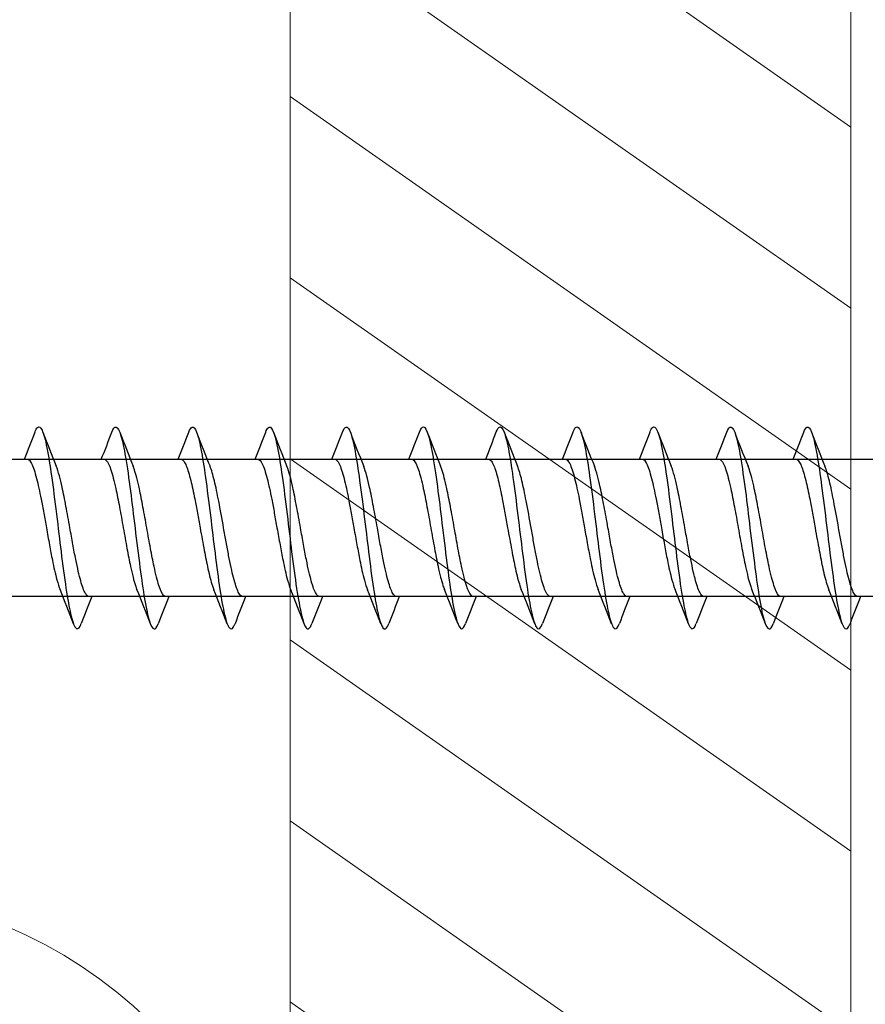
# Model space of a CAD drawing. Units: millimetres. Extents: x -464339 to -431003, y 23774 to 55200.
# Drawn here: x -454056 to -454038, y 41046 to 41067 of the extents above; entities that cross this region are included whole.
import ezdxf

# ---------------------------------------------------------------- set-up
doc = ezdxf.new("R2010")
doc.units = ezdxf.units.MM
doc.header["$LTSCALE"] = 0.5
for name, color, linetype, lineweight in [('A29-- S-', 113, 'Continuous', 9), ('A39--O', 117, 'Continuous', 18), ('A99-I--', 41, 'Continuous', 18), ('K29- T--', 44, 'Continuous', 13), ('K29-R--', 144, 'Continuous', 25)]:
    doc.layers.add(name, color=color, linetype=linetype, lineweight=lineweight)

# ---------------------------------------------------------------- blocks, each defined once
blk = doc.blocks.new('AAA')
at = {"layer": 'A99-I--'}
blk.add_line((192.556, -14.591), (-507.446, -14.591), dxfattribs=at)
at = {"layer": 'A99-I--', "transparency": 33554687}
blk.add_arc((-439.987, -24.509), 9.918, 3.3951, 176.591, dxfattribs=at)
at = {"layer": 'K29-R--'}
for p, q in [((-459.131, -65.377), (-459.13, 11.712)), ((-456.19, 11.712), (-456.191, -65.377))]:
    blk.add_line(p, q, dxfattribs=at)
for points, knots in [([(-456.187, -2.441), (-456.187, -2.474), (-456.221, -2.506), (-456.356, -2.573), (-456.461, -2.607), (-456.728, -2.675), (-456.89, -2.71), (-457.162, -2.763), (-457.259, -2.781), (-457.456, -2.817), (-457.557, -2.835), (-457.657, -2.852)], [0.3452493, 0.3452493, 0.3452493, 0.3452493, 0.4266154, 0.4266154, 0.5127905, 0.5127905, 0.6002971, 0.6002971, 0.6456157, 0.6456157, 0.690634, 0.690634, 0.690634, 0.690634]), ([(-459.709, -3.599), (-459.769, -3.576), (-459.805, -3.553), (-459.831, -3.497), (-459.793, -3.465), (-459.618, -3.397), (-459.473, -3.362), (-459.103, -3.294), (-458.886, -3.261), (-458.39, -3.194), (-458.105, -3.159), (-457.546, -3.091), (-457.275, -3.058), (-456.741, -2.99), (-456.48, -2.955), (-456.053, -2.887), (-455.882, -2.855), (-455.618, -2.787), (-455.531, -2.752), (-455.478, -2.682), (-455.514, -2.649), (-455.592, -2.616), (-455.6, -2.612), (-455.608, -2.609)], [1.1690803, 1.1690803, 1.1690803, 1.1690803, 1.1812341, 1.1812341, 1.1985133, 1.1985133, 1.2172307, 1.2172307, 1.2345771, 1.2345771, 1.253362, 1.253362, 1.2707903, 1.2707903, 1.2896589, 1.2896589, 1.3071818, 1.3071818, 1.3261483, 1.3261483, 1.3448622, 1.3448622, 1.3468427, 1.3468427, 1.3468427, 1.3468427]), ([(-457.657, -2.852), (-457.855, -2.888), (-458.05, -2.923), (-458.391, -2.989), (-458.537, -3.019), (-458.793, -3.081), (-458.899, -3.113), (-458.977, -3.145)], [0.0000019, 0.0000019, 0.0000019, 0.0000019, 0.0884048, 0.0884048, 0.1658132, 0.1658132, 0.2451037, 0.2451037, 0.2451037, 0.2451037]), ([(-457.657, -3.356), (-457.494, -3.327), (-457.332, -3.297), (-457.036, -3.242), (-456.904, -3.216), (-456.639, -3.158), (-456.515, -3.125), (-456.388, -3.083), (-456.36, -3.073), (-456.336, -3.063)], [0.0000052, 0.0000052, 0.0000052, 0.0000052, 0.0731598, 0.0731598, 0.1398322, 0.1398322, 0.220472, 0.220472, 0.2455699, 0.2455699, 0.2455699, 0.2455699]), ([(-459.127, -3.767), (-459.127, -3.767), (-459.127, -3.767), (-459.127, -3.745), (-459.112, -3.723), (-459.058, -3.684), (-459.027, -3.668), (-458.911, -3.62), (-458.805, -3.589), (-458.559, -3.527), (-458.425, -3.498), (-458.182, -3.451), (-458.081, -3.432), (-457.872, -3.394), (-457.765, -3.375), (-457.657, -3.356)], [0.3450689, 0.3450689, 0.3450689, 0.3450689, 0.3453409, 0.3453409, 0.4002517, 0.4002517, 0.4414702, 0.4414702, 0.5220781, 0.5220781, 0.5941824, 0.5941824, 0.6420779, 0.6420779, 0.6900664, 0.6900664, 0.6900664, 0.6900664]), ([(-456.187, -4.086), (-456.187, -4.086), (-456.187, -4.087), (-456.188, -4.104), (-456.197, -4.12), (-456.251, -4.171), (-456.323, -4.204), (-456.478, -4.254), (-456.538, -4.271), (-456.675, -4.306), (-456.752, -4.324), (-456.954, -4.368), (-457.083, -4.393), (-457.361, -4.445), (-457.509, -4.471), (-457.657, -4.497)], [0.3451277, 0.3451277, 0.3451277, 0.3451277, 0.346234, 0.346234, 0.3873294, 0.3873294, 0.4722167, 0.4722167, 0.5148746, 0.5148746, 0.5599157, 0.5599157, 0.6236553, 0.6236553, 0.6902679, 0.6902679, 0.6902679, 0.6902679]), ([(-459.708, -5.244), (-459.78, -5.216), (-459.823, -5.187), (-459.814, -5.12), (-459.747, -5.085), (-459.519, -5.018), (-459.365, -4.985), (-458.965, -4.917), (-458.715, -4.882), (-458.194, -4.814), (-457.926, -4.782), (-457.366, -4.714), (-457.076, -4.678), (-456.562, -4.611), (-456.334, -4.578), (-455.935, -4.51), (-455.771, -4.475), (-455.558, -4.407), (-455.501, -4.375), (-455.492, -4.313), (-455.531, -4.283), (-455.607, -4.254)], [0.8761186, 0.8761186, 0.8761186, 0.8761186, 0.8928375, 0.8928375, 0.911804, 0.911804, 0.9293269, 0.9293269, 0.9481955, 0.9481955, 0.9656238, 0.9656238, 0.9844086, 0.9844086, 1.001755, 1.001755, 1.0204724, 1.0204724, 1.0377516, 1.0377516, 1.0533341, 1.0533341, 1.0533341, 1.0533341]), ([(-457.657, -4.497), (-457.81, -4.524), (-457.961, -4.552), (-458.245, -4.605), (-458.376, -4.631), (-458.581, -4.675), (-458.659, -4.693), (-458.795, -4.728), (-458.854, -4.745), (-458.931, -4.772), (-458.955, -4.781), (-458.978, -4.79)], [0.000001, 0.000001, 0.000001, 0.000001, 0.068205, 0.068205, 0.1333999, 0.1333999, 0.1796725, 0.1796725, 0.2223358, 0.2223358, 0.2449971, 0.2449971, 0.2449971, 0.2449971]), ([(-457.657, -5.001), (-457.509, -4.974), (-457.361, -4.947), (-457.083, -4.895), (-456.954, -4.87), (-456.752, -4.827), (-456.675, -4.81), (-456.538, -4.775), (-456.478, -4.757), (-456.393, -4.73), (-456.363, -4.719), (-456.337, -4.708)], [0.0000013, 0.0000013, 0.0000013, 0.0000013, 0.0666011, 0.0666011, 0.1303096, 0.1303096, 0.1753565, 0.1753565, 0.2180348, 0.2180348, 0.2450843, 0.2450843, 0.2450843, 0.2450843]), ([(-459.127, -5.412), (-459.127, -5.411), (-459.127, -5.41), (-459.127, -5.395), (-459.119, -5.38), (-459.071, -5.331), (-459.002, -5.298), (-458.85, -5.248), (-458.792, -5.231), (-458.658, -5.196), (-458.582, -5.178), (-458.38, -5.134), (-458.248, -5.108), (-457.963, -5.055), (-457.811, -5.028), (-457.657, -5.001)], [0.3450905, 0.3450905, 0.3450905, 0.3450905, 0.34698, 0.34698, 0.3837305, 0.3837305, 0.4686144, 0.4686144, 0.511266, 0.511266, 0.5561366, 0.5561366, 0.6215938, 0.6215938, 0.6901765, 0.6901765, 0.6901765, 0.6901765]), ([(-459.713, -6.889), (-459.757, -6.872), (-459.789, -6.855), (-459.842, -6.802), (-459.813, -6.769), (-459.679, -6.704), (-459.551, -6.669), (-459.194, -6.598), (-458.981, -6.566), (-458.523, -6.501), (-458.244, -6.466), (-457.663, -6.395), (-457.389, -6.362), (-456.871, -6.297), (-456.601, -6.262), (-456.131, -6.191), (-455.953, -6.158), (-455.673, -6.094), (-455.568, -6.058), (-455.478, -5.987), (-455.501, -5.954), (-455.57, -5.916), (-455.59, -5.908), (-455.612, -5.899)], [1.5149859, 1.5149859, 1.5149859, 1.5149859, 1.5320037, 1.5320037, 1.5675523, 1.5675523, 1.6099454, 1.6099454, 1.6529283, 1.6529283, 1.704154, 1.704154, 1.7562791, 1.7562791, 1.8186556, 1.8186556, 1.8823188, 1.8823188, 1.9587121, 1.9587121, 2.03695, 2.03695, 2.0603957, 2.0603957, 2.0603957, 2.0603957]), ([(-456.191, -5.732), (-456.191, -5.741), (-456.193, -5.75), (-456.209, -5.777), (-456.229, -5.794), (-456.314, -5.845), (-456.405, -5.879), (-456.586, -5.929), (-456.654, -5.946), (-456.807, -5.981), (-456.892, -5.999), (-457.086, -6.039), (-457.194, -6.059), (-457.422, -6.101), (-457.541, -6.122), (-457.661, -6.143)], [0.2073172, 0.2073172, 0.2073172, 0.2073172, 0.2307754, 0.2307754, 0.2739308, 0.2739308, 0.3587238, 0.3587238, 0.4013767, 0.4013767, 0.4472078, 0.4472078, 0.4989596, 0.4989596, 0.5523679, 0.5523679, 0.5523679, 0.5523679]), ([(-457.661, -6.143), (-457.739, -6.157), (-457.818, -6.171), (-457.972, -6.199), (-458.046, -6.212), (-458.266, -6.254), (-458.404, -6.281), (-458.618, -6.328), (-458.7, -6.348), (-458.855, -6.39), (-458.924, -6.412), (-458.979, -6.434)], [0.000006, 0.000006, 0.000006, 0.000006, 0.0353339, 0.0353339, 0.0696174, 0.0696174, 0.1386417, 0.1386417, 0.1883731, 0.1883731, 0.2444453, 0.2444453, 0.2444453, 0.2444453]), ([(-457.661, -6.646), (-457.538, -6.624), (-457.416, -6.602), (-457.182, -6.559), (-457.071, -6.538), (-456.892, -6.502), (-456.82, -6.487), (-456.678, -6.455), (-456.609, -6.438), (-456.463, -6.398), (-456.394, -6.375), (-456.338, -6.353)], [0.0000114, 0.0000114, 0.0000114, 0.0000114, 0.0549391, 0.0549391, 0.107872, 0.107872, 0.146038, 0.146038, 0.1888497, 0.1888497, 0.2456995, 0.2456995, 0.2456995, 0.2456995]), ([(-459.131, -7.057), (-459.131, -7.025), (-459.098, -6.993), (-458.963, -6.926), (-458.855, -6.892), (-458.59, -6.823), (-458.44, -6.791), (-458.179, -6.74), (-458.08, -6.722), (-457.873, -6.684), (-457.767, -6.665), (-457.661, -6.646)], [0.3452858, 0.3452858, 0.3452858, 0.3452858, 0.4253226, 0.4253226, 0.5144327, 0.5144327, 0.5961596, 0.5961596, 0.6428543, 0.6428543, 0.6905727, 0.6905727, 0.6905727, 0.6905727]), ([(-456.191, -7.376), (-456.191, -7.386), (-456.193, -7.395), (-456.209, -7.421), (-456.229, -7.439), (-456.314, -7.49), (-456.405, -7.524), (-456.586, -7.574), (-456.654, -7.591), (-456.807, -7.626), (-456.892, -7.644), (-457.086, -7.683), (-457.194, -7.704), (-457.422, -7.746), (-457.541, -7.766), (-457.661, -7.788)], [0.2073172, 0.2073172, 0.2073172, 0.2073172, 0.2307754, 0.2307754, 0.2739308, 0.2739308, 0.3587238, 0.3587238, 0.4013767, 0.4013767, 0.4472078, 0.4472078, 0.4989596, 0.4989596, 0.5523679, 0.5523679, 0.5523679, 0.5523679]), ([(-459.713, -8.534), (-459.757, -8.516), (-459.789, -8.499), (-459.842, -8.447), (-459.813, -8.414), (-459.679, -8.349), (-459.551, -8.314), (-459.194, -8.243), (-458.981, -8.21), (-458.523, -8.146), (-458.244, -8.11), (-457.663, -8.039), (-457.389, -8.007), (-456.871, -7.942), (-456.601, -7.907), (-456.131, -7.836), (-455.953, -7.803), (-455.673, -7.738), (-455.568, -7.703), (-455.478, -7.632), (-455.501, -7.599), (-455.57, -7.561), (-455.59, -7.552), (-455.612, -7.544)], [1.5149859, 1.5149859, 1.5149859, 1.5149859, 1.5320037, 1.5320037, 1.5675523, 1.5675523, 1.6099454, 1.6099454, 1.6529283, 1.6529283, 1.704154, 1.704154, 1.7562791, 1.7562791, 1.8186556, 1.8186556, 1.8823188, 1.8823188, 1.9587121, 1.9587121, 2.03695, 2.03695, 2.0603957, 2.0603957, 2.0603957, 2.0603957]), ([(-457.661, -7.788), (-457.739, -7.802), (-457.818, -7.816), (-457.972, -7.843), (-458.046, -7.857), (-458.266, -7.899), (-458.404, -7.926), (-458.618, -7.973), (-458.7, -7.992), (-458.855, -8.034), (-458.924, -8.057), (-458.979, -8.079)], [0.000006, 0.000006, 0.000006, 0.000006, 0.0353339, 0.0353339, 0.0696174, 0.0696174, 0.1386417, 0.1386417, 0.1883731, 0.1883731, 0.2444453, 0.2444453, 0.2444453, 0.2444453]), ([(-457.661, -8.291), (-457.538, -8.269), (-457.416, -8.247), (-457.182, -8.204), (-457.071, -8.183), (-456.892, -8.147), (-456.82, -8.132), (-456.678, -8.1), (-456.609, -8.083), (-456.463, -8.043), (-456.394, -8.02), (-456.338, -7.998)], [0.0000114, 0.0000114, 0.0000114, 0.0000114, 0.0549391, 0.0549391, 0.107872, 0.107872, 0.146038, 0.146038, 0.1888497, 0.1888497, 0.2456995, 0.2456995, 0.2456995, 0.2456995]), ([(-459.131, -8.702), (-459.131, -8.67), (-459.098, -8.638), (-458.963, -8.571), (-458.855, -8.537), (-458.59, -8.468), (-458.44, -8.435), (-458.179, -8.385), (-458.08, -8.366), (-457.873, -8.329), (-457.767, -8.31), (-457.661, -8.291)], [0.3452858, 0.3452858, 0.3452858, 0.3452858, 0.4253226, 0.4253226, 0.5144327, 0.5144327, 0.5961596, 0.5961596, 0.6428543, 0.6428543, 0.6905727, 0.6905727, 0.6905727, 0.6905727]), ([(-456.191, -9.021), (-456.191, -9.053), (-456.224, -9.086), (-456.36, -9.153), (-456.464, -9.186), (-456.732, -9.255), (-456.893, -9.29), (-457.165, -9.343), (-457.262, -9.361), (-457.46, -9.397), (-457.56, -9.414), (-457.661, -9.432)], [0.3452493, 0.3452493, 0.3452493, 0.3452493, 0.4266154, 0.4266154, 0.5127905, 0.5127905, 0.6002971, 0.6002971, 0.6456157, 0.6456157, 0.690634, 0.690634, 0.690634, 0.690634]), ([(-459.712, -10.178), (-459.772, -10.155), (-459.808, -10.133), (-459.834, -10.077), (-459.796, -10.044), (-459.621, -9.977), (-459.476, -9.942), (-459.106, -9.874), (-458.89, -9.841), (-458.393, -9.774), (-458.108, -9.738), (-457.549, -9.67), (-457.278, -9.638), (-456.744, -9.57), (-456.483, -9.535), (-456.056, -9.467), (-455.886, -9.434), (-455.621, -9.367), (-455.534, -9.332), (-455.482, -9.262), (-455.517, -9.229), (-455.595, -9.195), (-455.603, -9.192), (-455.611, -9.189)], [1.1690803, 1.1690803, 1.1690803, 1.1690803, 1.1812341, 1.1812341, 1.1985133, 1.1985133, 1.2172307, 1.2172307, 1.2345771, 1.2345771, 1.253362, 1.253362, 1.2707903, 1.2707903, 1.2896589, 1.2896589, 1.3071818, 1.3071818, 1.3261483, 1.3261483, 1.3448622, 1.3448622, 1.3468427, 1.3468427, 1.3468427, 1.3468427]), ([(-457.661, -9.432), (-457.858, -9.467), (-458.054, -9.503), (-458.395, -9.569), (-458.541, -9.599), (-458.796, -9.661), (-458.902, -9.693), (-458.98, -9.724)], [0.0000019, 0.0000019, 0.0000019, 0.0000019, 0.0884048, 0.0884048, 0.1658132, 0.1658132, 0.2451037, 0.2451037, 0.2451037, 0.2451037]), ([(-457.661, -9.936), (-457.497, -9.906), (-457.335, -9.877), (-457.039, -9.822), (-456.907, -9.796), (-456.642, -9.737), (-456.518, -9.705), (-456.391, -9.663), (-456.364, -9.653), (-456.339, -9.643)], [0.0000052, 0.0000052, 0.0000052, 0.0000052, 0.0731598, 0.0731598, 0.1398322, 0.1398322, 0.220472, 0.220472, 0.2455699, 0.2455699, 0.2455699, 0.2455699]), ([(-459.131, -10.347), (-459.131, -10.347), (-459.131, -10.347), (-459.13, -10.325), (-459.115, -10.302), (-459.061, -10.264), (-459.03, -10.248), (-458.914, -10.2), (-458.809, -10.168), (-458.562, -10.107), (-458.429, -10.078), (-458.186, -10.031), (-458.084, -10.012), (-457.875, -9.974), (-457.768, -9.955), (-457.661, -9.936)], [0.3450689, 0.3450689, 0.3450689, 0.3450689, 0.3453409, 0.3453409, 0.4002517, 0.4002517, 0.4414702, 0.4414702, 0.5220781, 0.5220781, 0.5941824, 0.5941824, 0.6420779, 0.6420779, 0.6900664, 0.6900664, 0.6900664, 0.6900664]), ([(-456.191, -10.666), (-456.191, -10.666), (-456.191, -10.667), (-456.191, -10.683), (-456.2, -10.7), (-456.254, -10.75), (-456.326, -10.784), (-456.481, -10.834), (-456.541, -10.851), (-456.678, -10.886), (-456.755, -10.904), (-456.957, -10.947), (-457.086, -10.973), (-457.364, -11.024), (-457.512, -11.05), (-457.661, -11.077)], [0.3451277, 0.3451277, 0.3451277, 0.3451277, 0.346234, 0.346234, 0.3873294, 0.3873294, 0.4722167, 0.4722167, 0.5148746, 0.5148746, 0.5599157, 0.5599157, 0.6236553, 0.6236553, 0.6902679, 0.6902679, 0.6902679, 0.6902679]), ([(-459.711, -11.823), (-459.783, -11.796), (-459.827, -11.766), (-459.817, -11.7), (-459.75, -11.665), (-459.522, -11.597), (-459.368, -11.565), (-458.968, -11.497), (-458.718, -11.461), (-458.198, -11.394), (-457.929, -11.361), (-457.369, -11.293), (-457.079, -11.258), (-456.565, -11.19), (-456.337, -11.158), (-455.938, -11.09), (-455.774, -11.055), (-455.561, -10.987), (-455.504, -10.955), (-455.495, -10.893), (-455.534, -10.863), (-455.61, -10.834)], [0.8761186, 0.8761186, 0.8761186, 0.8761186, 0.8928375, 0.8928375, 0.911804, 0.911804, 0.9293269, 0.9293269, 0.9481955, 0.9481955, 0.9656238, 0.9656238, 0.9844086, 0.9844086, 1.001755, 1.001755, 1.0204724, 1.0204724, 1.0377516, 1.0377516, 1.0533341, 1.0533341, 1.0533341, 1.0533341]), ([(-457.661, -11.077), (-457.813, -11.104), (-457.964, -11.131), (-458.248, -11.185), (-458.38, -11.21), (-458.584, -11.254), (-458.663, -11.272), (-458.798, -11.308), (-458.857, -11.325), (-458.934, -11.351), (-458.959, -11.36), (-458.981, -11.369)], [0.000001, 0.000001, 0.000001, 0.000001, 0.068205, 0.068205, 0.1333999, 0.1333999, 0.1796725, 0.1796725, 0.2223358, 0.2223358, 0.2449971, 0.2449971, 0.2449971, 0.2449971]), ([(-457.661, -11.58), (-457.512, -11.554), (-457.364, -11.527), (-457.086, -11.475), (-456.957, -11.45), (-456.755, -11.407), (-456.678, -11.389), (-456.541, -11.354), (-456.481, -11.337), (-456.396, -11.309), (-456.366, -11.298), (-456.34, -11.288)], [0.0000013, 0.0000013, 0.0000013, 0.0000013, 0.0666011, 0.0666011, 0.1303096, 0.1303096, 0.1753565, 0.1753565, 0.2180348, 0.2180348, 0.2450843, 0.2450843, 0.2450843, 0.2450843]), ([(-459.131, -11.992), (-459.131, -11.991), (-459.131, -11.99), (-459.13, -11.975), (-459.122, -11.96), (-459.075, -11.911), (-459.006, -11.878), (-458.854, -11.827), (-458.795, -11.811), (-458.661, -11.776), (-458.585, -11.758), (-458.383, -11.713), (-458.251, -11.687), (-457.966, -11.634), (-457.814, -11.608), (-457.661, -11.58)], [0.3450905, 0.3450905, 0.3450905, 0.3450905, 0.34698, 0.34698, 0.3837305, 0.3837305, 0.4686144, 0.4686144, 0.511266, 0.511266, 0.5561366, 0.5561366, 0.6215938, 0.6215938, 0.6901765, 0.6901765, 0.6901765, 0.6901765]), ([(-456.187, -12.311), (-456.187, -12.321), (-456.19, -12.33), (-456.206, -12.356), (-456.226, -12.374), (-456.311, -12.425), (-456.402, -12.458), (-456.583, -12.509), (-456.651, -12.526), (-456.803, -12.561), (-456.889, -12.579), (-457.083, -12.618), (-457.191, -12.639), (-457.419, -12.681), (-457.538, -12.701), (-457.657, -12.723)], [0.2073172, 0.2073172, 0.2073172, 0.2073172, 0.2307754, 0.2307754, 0.2739308, 0.2739308, 0.3587238, 0.3587238, 0.4013767, 0.4013767, 0.4472078, 0.4472078, 0.4989596, 0.4989596, 0.5523679, 0.5523679, 0.5523679, 0.5523679]), ([(-459.71, -13.469), (-459.754, -13.451), (-459.786, -13.434), (-459.839, -13.382), (-459.809, -13.349), (-459.676, -13.284), (-459.547, -13.249), (-459.191, -13.178), (-458.978, -13.145), (-458.519, -13.081), (-458.241, -13.045), (-457.66, -12.974), (-457.386, -12.941), (-456.867, -12.877), (-456.598, -12.842), (-456.127, -12.771), (-455.95, -12.738), (-455.67, -12.673), (-455.565, -12.638), (-455.475, -12.567), (-455.498, -12.534), (-455.567, -12.496), (-455.587, -12.487), (-455.609, -12.479)], [1.5149859, 1.5149859, 1.5149859, 1.5149859, 1.5320037, 1.5320037, 1.5675523, 1.5675523, 1.6099454, 1.6099454, 1.6529283, 1.6529283, 1.704154, 1.704154, 1.7562791, 1.7562791, 1.8186556, 1.8186556, 1.8823188, 1.8823188, 1.9587121, 1.9587121, 2.03695, 2.03695, 2.0603957, 2.0603957, 2.0603957, 2.0603957]), ([(-457.657, -12.723), (-457.736, -12.737), (-457.815, -12.75), (-457.969, -12.778), (-458.043, -12.792), (-458.262, -12.834), (-458.4, -12.861), (-458.615, -12.908), (-458.697, -12.927), (-458.851, -12.969), (-458.921, -12.992), (-458.976, -13.014)], [0.000006, 0.000006, 0.000006, 0.000006, 0.0353339, 0.0353339, 0.0696174, 0.0696174, 0.1386417, 0.1386417, 0.1883731, 0.1883731, 0.2444453, 0.2444453, 0.2444453, 0.2444453]), ([(-457.657, -13.226), (-457.535, -13.204), (-457.412, -13.182), (-457.179, -13.139), (-457.068, -13.118), (-456.889, -13.082), (-456.817, -13.067), (-456.675, -13.035), (-456.606, -13.018), (-456.46, -12.978), (-456.39, -12.955), (-456.335, -12.933)], [0.0000114, 0.0000114, 0.0000114, 0.0000114, 0.0549391, 0.0549391, 0.107872, 0.107872, 0.146038, 0.146038, 0.1888497, 0.1888497, 0.2456995, 0.2456995, 0.2456995, 0.2456995]), ([(-459.127, -13.637), (-459.127, -13.605), (-459.095, -13.573), (-458.96, -13.506), (-458.852, -13.472), (-458.587, -13.403), (-458.437, -13.37), (-458.176, -13.32), (-458.076, -13.301), (-457.87, -13.264), (-457.764, -13.245), (-457.657, -13.226)], [0.3452858, 0.3452858, 0.3452858, 0.3452858, 0.4253226, 0.4253226, 0.5144327, 0.5144327, 0.5961596, 0.5961596, 0.6428543, 0.6428543, 0.6905727, 0.6905727, 0.6905727, 0.6905727]), ([(-456.187, -13.956), (-456.187, -13.965), (-456.19, -13.975), (-456.206, -14.001), (-456.226, -14.018), (-456.311, -14.07), (-456.402, -14.103), (-456.583, -14.153), (-456.651, -14.17), (-456.803, -14.205), (-456.889, -14.224), (-457.083, -14.263), (-457.191, -14.284), (-457.419, -14.325), (-457.538, -14.346), (-457.657, -14.367)], [0.2073172, 0.2073172, 0.2073172, 0.2073172, 0.2307754, 0.2307754, 0.2739308, 0.2739308, 0.3587238, 0.3587238, 0.4013767, 0.4013767, 0.4472078, 0.4472078, 0.4989596, 0.4989596, 0.5523679, 0.5523679, 0.5523679, 0.5523679]), ([(-459.71, -15.113), (-459.754, -15.096), (-459.786, -15.079), (-459.839, -15.026), (-459.809, -14.993), (-459.676, -14.929), (-459.547, -14.894), (-459.191, -14.823), (-458.978, -14.79), (-458.519, -14.725), (-458.241, -14.69), (-457.66, -14.619), (-457.386, -14.586), (-456.867, -14.522), (-456.598, -14.486), (-456.127, -14.415), (-455.95, -14.382), (-455.67, -14.318), (-455.565, -14.283), (-455.475, -14.212), (-455.498, -14.179), (-455.567, -14.141), (-455.587, -14.132), (-455.609, -14.123)], [1.5149859, 1.5149859, 1.5149859, 1.5149859, 1.5320037, 1.5320037, 1.5675523, 1.5675523, 1.6099454, 1.6099454, 1.6529283, 1.6529283, 1.704154, 1.704154, 1.7562791, 1.7562791, 1.8186556, 1.8186556, 1.8823188, 1.8823188, 1.9587121, 1.9587121, 2.03695, 2.03695, 2.0603957, 2.0603957, 2.0603957, 2.0603957]), ([(-457.657, -14.367), (-457.736, -14.381), (-457.815, -14.395), (-457.969, -14.423), (-458.043, -14.437), (-458.262, -14.478), (-458.4, -14.506), (-458.615, -14.552), (-458.697, -14.572), (-458.851, -14.614), (-458.921, -14.636), (-458.976, -14.659)], [0.000006, 0.000006, 0.000006, 0.000006, 0.0353339, 0.0353339, 0.0696174, 0.0696174, 0.1386417, 0.1386417, 0.1883731, 0.1883731, 0.2444453, 0.2444453, 0.2444453, 0.2444453]), ([(-457.657, -14.871), (-457.535, -14.848), (-457.412, -14.827), (-457.179, -14.784), (-457.068, -14.763), (-456.889, -14.727), (-456.817, -14.712), (-456.675, -14.68), (-456.606, -14.662), (-456.46, -14.622), (-456.39, -14.6), (-456.335, -14.577)], [0.0000114, 0.0000114, 0.0000114, 0.0000114, 0.0549391, 0.0549391, 0.107872, 0.107872, 0.146038, 0.146038, 0.1888497, 0.1888497, 0.2456995, 0.2456995, 0.2456995, 0.2456995]), ([(-459.127, -15.282), (-459.127, -15.25), (-459.095, -15.218), (-458.96, -15.151), (-458.852, -15.116), (-458.587, -15.048), (-458.437, -15.015), (-458.176, -14.964), (-458.076, -14.946), (-457.87, -14.909), (-457.764, -14.89), (-457.657, -14.871)], [0.3452858, 0.3452858, 0.3452858, 0.3452858, 0.4253226, 0.4253226, 0.5144327, 0.5144327, 0.5961596, 0.5961596, 0.6428543, 0.6428543, 0.6905727, 0.6905727, 0.6905727, 0.6905727]), ([(-459.709, -16.758), (-459.769, -16.735), (-459.805, -16.712), (-459.831, -16.657), (-459.793, -16.624), (-459.618, -16.556), (-459.473, -16.521), (-459.103, -16.453), (-458.886, -16.421), (-458.39, -16.353), (-458.105, -16.318), (-457.546, -16.25), (-457.275, -16.217), (-456.741, -16.15), (-456.48, -16.115), (-456.053, -16.047), (-455.882, -16.014), (-455.618, -15.946), (-455.531, -15.911), (-455.478, -15.841), (-455.514, -15.809), (-455.592, -15.775), (-455.6, -15.772), (-455.608, -15.768)], [1.1690803, 1.1690803, 1.1690803, 1.1690803, 1.1812341, 1.1812341, 1.1985133, 1.1985133, 1.2172307, 1.2172307, 1.2345771, 1.2345771, 1.253362, 1.253362, 1.2707903, 1.2707903, 1.2896589, 1.2896589, 1.3071818, 1.3071818, 1.3261483, 1.3261483, 1.3448622, 1.3448622, 1.3468427, 1.3468427, 1.3468427, 1.3468427]), ([(-456.187, -15.601), (-456.187, -15.633), (-456.221, -15.666), (-456.356, -15.732), (-456.461, -15.766), (-456.728, -15.835), (-456.89, -15.87), (-457.162, -15.923), (-457.259, -15.941), (-457.456, -15.976), (-457.557, -15.994), (-457.657, -16.012)], [0.3452493, 0.3452493, 0.3452493, 0.3452493, 0.4266154, 0.4266154, 0.5127905, 0.5127905, 0.6002971, 0.6002971, 0.6456157, 0.6456157, 0.690634, 0.690634, 0.690634, 0.690634]), ([(-457.657, -16.012), (-457.855, -16.047), (-458.05, -16.082), (-458.391, -16.148), (-458.537, -16.179), (-458.793, -16.241), (-458.899, -16.272), (-458.977, -16.304)], [0.0000019, 0.0000019, 0.0000019, 0.0000019, 0.0884048, 0.0884048, 0.1658132, 0.1658132, 0.2451037, 0.2451037, 0.2451037, 0.2451037]), ([(-457.657, -16.515), (-457.494, -16.486), (-457.332, -16.457), (-457.036, -16.401), (-456.904, -16.375), (-456.639, -16.317), (-456.515, -16.285), (-456.388, -16.242), (-456.36, -16.232), (-456.336, -16.222)], [0.0000052, 0.0000052, 0.0000052, 0.0000052, 0.0731598, 0.0731598, 0.1398322, 0.1398322, 0.220472, 0.220472, 0.2455699, 0.2455699, 0.2455699, 0.2455699]), ([(-459.127, -16.927), (-459.127, -16.926), (-459.127, -16.926), (-459.127, -16.904), (-459.112, -16.882), (-459.058, -16.844), (-459.027, -16.827), (-458.911, -16.779), (-458.805, -16.748), (-458.559, -16.687), (-458.425, -16.658), (-458.182, -16.61), (-458.081, -16.591), (-457.872, -16.554), (-457.765, -16.535), (-457.657, -16.515)], [0.3450689, 0.3450689, 0.3450689, 0.3450689, 0.3453409, 0.3453409, 0.4002517, 0.4002517, 0.4414702, 0.4414702, 0.5220781, 0.5220781, 0.5941824, 0.5941824, 0.6420779, 0.6420779, 0.6900664, 0.6900664, 0.6900664, 0.6900664]), ([(-456.187, -17.245), (-456.187, -17.246), (-456.187, -17.246), (-456.188, -17.263), (-456.197, -17.28), (-456.251, -17.33), (-456.323, -17.364), (-456.478, -17.414), (-456.538, -17.431), (-456.675, -17.465), (-456.752, -17.484), (-456.954, -17.527), (-457.083, -17.552), (-457.361, -17.604), (-457.509, -17.63), (-457.657, -17.657)], [0.3451277, 0.3451277, 0.3451277, 0.3451277, 0.346234, 0.346234, 0.3873294, 0.3873294, 0.4722167, 0.4722167, 0.5148746, 0.5148746, 0.5599157, 0.5599157, 0.6236553, 0.6236553, 0.6902679, 0.6902679, 0.6902679, 0.6902679]), ([(-459.708, -18.403), (-459.78, -18.375), (-459.823, -18.346), (-459.814, -18.28), (-459.747, -18.245), (-459.519, -18.177), (-459.365, -18.144), (-458.965, -18.076), (-458.715, -18.041), (-458.194, -17.973), (-457.926, -17.941), (-457.366, -17.873), (-457.076, -17.838), (-456.562, -17.77), (-456.334, -17.738), (-455.935, -17.67), (-455.771, -17.634), (-455.558, -17.567), (-455.501, -17.534), (-455.492, -17.472), (-455.531, -17.443), (-455.607, -17.414)], [0.8761186, 0.8761186, 0.8761186, 0.8761186, 0.8928375, 0.8928375, 0.911804, 0.911804, 0.9293269, 0.9293269, 0.9481955, 0.9481955, 0.9656238, 0.9656238, 0.9844086, 0.9844086, 1.001755, 1.001755, 1.0204724, 1.0204724, 1.0377516, 1.0377516, 1.0533341, 1.0533341, 1.0533341, 1.0533341]), ([(-457.657, -17.657), (-457.81, -17.684), (-457.961, -17.711), (-458.245, -17.764), (-458.376, -17.79), (-458.581, -17.834), (-458.659, -17.852), (-458.795, -17.888), (-458.854, -17.905), (-458.931, -17.931), (-458.955, -17.94), (-458.978, -17.949)], [0.000001, 0.000001, 0.000001, 0.000001, 0.068205, 0.068205, 0.1333999, 0.1333999, 0.1796725, 0.1796725, 0.2223358, 0.2223358, 0.2449971, 0.2449971, 0.2449971, 0.2449971]), ([(-457.657, -18.16), (-457.509, -18.133), (-457.361, -18.107), (-457.083, -18.055), (-456.954, -18.03), (-456.752, -17.987), (-456.675, -17.969), (-456.538, -17.934), (-456.478, -17.917), (-456.393, -17.889), (-456.363, -17.878), (-456.337, -17.867)], [0.0000013, 0.0000013, 0.0000013, 0.0000013, 0.0666011, 0.0666011, 0.1303096, 0.1303096, 0.1753565, 0.1753565, 0.2180348, 0.2180348, 0.2450843, 0.2450843, 0.2450843, 0.2450843]), ([(-459.127, -18.571), (-459.127, -18.57), (-459.127, -18.57), (-459.127, -18.554), (-459.119, -18.54), (-459.071, -18.491), (-459.002, -18.457), (-458.85, -18.407), (-458.792, -18.39), (-458.658, -18.355), (-458.582, -18.337), (-458.38, -18.293), (-458.248, -18.267), (-457.963, -18.214), (-457.811, -18.187), (-457.657, -18.16)], [0.3450905, 0.3450905, 0.3450905, 0.3450905, 0.34698, 0.34698, 0.3837305, 0.3837305, 0.4686144, 0.4686144, 0.511266, 0.511266, 0.5561366, 0.5561366, 0.6215938, 0.6215938, 0.6901765, 0.6901765, 0.6901765, 0.6901765]), ([(-456.191, -18.891), (-456.191, -18.9), (-456.193, -18.91), (-456.209, -18.936), (-456.229, -18.953), (-456.314, -19.005), (-456.405, -19.038), (-456.586, -19.088), (-456.654, -19.105), (-456.807, -19.14), (-456.892, -19.159), (-457.086, -19.198), (-457.194, -19.219), (-457.422, -19.26), (-457.541, -19.281), (-457.661, -19.302)], [0.2073172, 0.2073172, 0.2073172, 0.2073172, 0.2307754, 0.2307754, 0.2739308, 0.2739308, 0.3587238, 0.3587238, 0.4013767, 0.4013767, 0.4472078, 0.4472078, 0.4989596, 0.4989596, 0.5523679, 0.5523679, 0.5523679, 0.5523679]), ([(-459.713, -20.048), (-459.757, -20.031), (-459.789, -20.014), (-459.842, -19.961), (-459.813, -19.928), (-459.679, -19.864), (-459.551, -19.829), (-459.194, -19.758), (-458.981, -19.725), (-458.523, -19.66), (-458.244, -19.625), (-457.663, -19.554), (-457.389, -19.521), (-456.871, -19.457), (-456.601, -19.421), (-456.131, -19.35), (-455.953, -19.317), (-455.673, -19.253), (-455.568, -19.218), (-455.478, -19.147), (-455.501, -19.114), (-455.57, -19.076), (-455.59, -19.067), (-455.612, -19.058)], [1.5149859, 1.5149859, 1.5149859, 1.5149859, 1.5320037, 1.5320037, 1.5675523, 1.5675523, 1.6099454, 1.6099454, 1.6529283, 1.6529283, 1.704154, 1.704154, 1.7562791, 1.7562791, 1.8186556, 1.8186556, 1.8823188, 1.8823188, 1.9587121, 1.9587121, 2.03695, 2.03695, 2.0603957, 2.0603957, 2.0603957, 2.0603957]), ([(-457.661, -19.302), (-457.739, -19.316), (-457.818, -19.33), (-457.972, -19.358), (-458.046, -19.372), (-458.266, -19.413), (-458.404, -19.441), (-458.618, -19.487), (-458.7, -19.507), (-458.855, -19.549), (-458.924, -19.571), (-458.979, -19.594)], [0.000006, 0.000006, 0.000006, 0.000006, 0.0353339, 0.0353339, 0.0696174, 0.0696174, 0.1386417, 0.1386417, 0.1883731, 0.1883731, 0.2444453, 0.2444453, 0.2444453, 0.2444453]), ([(-457.661, -19.805), (-457.538, -19.783), (-457.416, -19.761), (-457.182, -19.719), (-457.071, -19.698), (-456.892, -19.662), (-456.82, -19.647), (-456.678, -19.614), (-456.609, -19.597), (-456.463, -19.557), (-456.394, -19.535), (-456.338, -19.512)], [0.0000114, 0.0000114, 0.0000114, 0.0000114, 0.0549391, 0.0549391, 0.107872, 0.107872, 0.146038, 0.146038, 0.1888497, 0.1888497, 0.2456995, 0.2456995, 0.2456995, 0.2456995]), ([(-459.131, -20.217), (-459.131, -20.185), (-459.098, -20.153), (-458.963, -20.086), (-458.855, -20.051), (-458.59, -19.983), (-458.44, -19.95), (-458.179, -19.899), (-458.08, -19.881), (-457.873, -19.844), (-457.767, -19.825), (-457.661, -19.805)], [0.3452858, 0.3452858, 0.3452858, 0.3452858, 0.4253226, 0.4253226, 0.5144327, 0.5144327, 0.5961596, 0.5961596, 0.6428543, 0.6428543, 0.6905727, 0.6905727, 0.6905727, 0.6905727])]:
    blk.add_open_spline(points, degree=3, knots=knots, dxfattribs=at)
for points in [[(-456.187, -2.383), (-455.995, -2.46), (-455.802, -2.535), (-455.608, -2.609)], [(-455.605, -2.776), (-455.85, -2.87), (-456.094, -2.965), (-456.336, -3.063)], [(-459.707, -3.432), (-459.463, -3.338), (-459.219, -3.243), (-458.977, -3.145)], [(-459.127, -3.826), (-459.32, -3.748), (-459.515, -3.673), (-459.709, -3.599)], [(-456.187, -4.028), (-455.995, -4.105), (-455.801, -4.18), (-455.607, -4.254)], [(-455.606, -4.421), (-455.851, -4.515), (-456.095, -4.61), (-456.337, -4.708)], [(-459.708, -5.077), (-459.464, -4.983), (-459.22, -4.888), (-458.978, -4.79)], [(-459.127, -5.47), (-459.32, -5.393), (-459.514, -5.318), (-459.708, -5.244)], [(-456.191, -5.673), (-455.999, -5.75), (-455.806, -5.825), (-455.612, -5.899)], [(-455.608, -6.066), (-455.852, -6.16), (-456.096, -6.255), (-456.338, -6.353)], [(-459.709, -6.722), (-459.465, -6.628), (-459.221, -6.533), (-458.979, -6.435)], [(-459.131, -7.116), (-459.324, -7.039), (-459.518, -6.963), (-459.713, -6.889)], [(-456.191, -7.318), (-455.999, -7.395), (-455.806, -7.47), (-455.612, -7.544)], [(-455.608, -7.711), (-455.852, -7.805), (-456.096, -7.9), (-456.338, -7.998)], [(-459.709, -8.366), (-459.465, -8.272), (-459.221, -8.177), (-458.979, -8.079)], [(-459.131, -8.761), (-459.324, -8.683), (-459.518, -8.608), (-459.713, -8.534)], [(-456.191, -8.963), (-455.998, -9.039), (-455.805, -9.114), (-455.611, -9.189)], [(-455.608, -9.356), (-455.853, -9.45), (-456.097, -9.545), (-456.339, -9.643)], [(-459.71, -10.011), (-459.466, -9.918), (-459.222, -9.823), (-458.98, -9.724)], [(-459.131, -10.405), (-459.324, -10.328), (-459.518, -10.253), (-459.712, -10.178)], [(-456.191, -10.607), (-455.998, -10.684), (-455.804, -10.759), (-455.61, -10.834)], [(-455.609, -11.001), (-455.854, -11.095), (-456.098, -11.189), (-456.34, -11.288)], [(-459.711, -11.656), (-459.467, -11.563), (-459.223, -11.468), (-458.981, -11.369)], [(-459.131, -12.05), (-459.323, -11.973), (-459.517, -11.898), (-459.711, -11.823)], [(-456.187, -12.253), (-455.995, -12.33), (-455.802, -12.404), (-455.609, -12.479)], [(-455.605, -12.646), (-455.849, -12.74), (-456.093, -12.835), (-456.335, -12.933)], [(-459.706, -13.301), (-459.462, -13.207), (-459.218, -13.112), (-458.976, -13.014)], [(-459.127, -13.696), (-459.321, -13.618), (-459.515, -13.543), (-459.71, -13.469)], [(-456.187, -13.898), (-455.995, -13.974), (-455.802, -14.049), (-455.609, -14.123)], [(-455.605, -14.291), (-455.849, -14.385), (-456.093, -14.479), (-456.335, -14.577)], [(-459.706, -14.946), (-459.462, -14.852), (-459.218, -14.757), (-458.976, -14.659)], [(-459.127, -15.34), (-459.321, -15.263), (-459.515, -15.188), (-459.71, -15.113)], [(-456.187, -15.542), (-455.995, -15.619), (-455.802, -15.694), (-455.608, -15.768)], [(-455.605, -15.936), (-455.85, -16.029), (-456.094, -16.124), (-456.336, -16.222)], [(-459.707, -16.591), (-459.463, -16.497), (-459.219, -16.402), (-458.977, -16.304)], [(-459.127, -16.985), (-459.32, -16.908), (-459.515, -16.833), (-459.709, -16.758)], [(-456.187, -17.187), (-455.995, -17.264), (-455.801, -17.339), (-455.607, -17.414)], [(-455.606, -17.581), (-455.851, -17.674), (-456.095, -17.769), (-456.337, -17.867)], [(-459.708, -18.236), (-459.464, -18.142), (-459.22, -18.047), (-458.978, -17.949)], [(-459.127, -18.63), (-459.32, -18.553), (-459.514, -18.477), (-459.708, -18.403)], [(-456.191, -18.833), (-455.999, -18.909), (-455.806, -18.984), (-455.612, -19.058)], [(-455.608, -19.226), (-455.852, -19.32), (-456.096, -19.414), (-456.338, -19.512)], [(-459.709, -19.881), (-459.465, -19.787), (-459.221, -19.692), (-458.979, -19.594)], [(-459.131, -20.275), (-459.324, -20.198), (-459.518, -20.123), (-459.713, -20.048)]]:
    blk.add_open_spline(points, degree=3, dxfattribs=at)

msp = doc.modelspace()

# ---------------------------------------------------------------- hatches: boundary and pattern name
at = {"layer": 'K29- T--', "linetype": 'Continuous', "transparency": 33554687}
h = msp.add_hatch(dxfattribs=at)
h.set_pattern_fill('ANSI31', color=256, angle=100.0011, style=0)
h.set_pattern_definition([(145.0010503, (-405348.2577, 440672.106), (-1.82105751, -2.600841122), [])])
h.paths.add_polyline_path([(-454050.221, 40402.782), (-454050.221, 41155.944), (-454038.221, 41155.944), (-454038.221, 40402.782)])

# ---------------------------------------------------------------- linework, layer by layer
at = {"layer": 'A29-- S-', "linetype": 'Continuous', "transparency": 33554687}
msp.add_line((-454038.221, 41167.944), (-454038.221, 40518.429), dxfattribs=at)
at = {"layer": 'K29- T--', "linetype": 'Continuous', "transparency": 33554687}
msp.add_lwpolyline([(-454050.221, 40402.782), (-454050.221, 41155.944), (-454038.221, 41155.944), (-454038.221, 40402.782)], close=True, dxfattribs=at)

# ---------------------------------------------------------------- block references
at = {"layer": 'A39--O', "linetype": 'Continuous', "transparency": 33554687, "rotation": 270}
msp.add_blockref('AAA', (-454035.63, 40598.841), dxfattribs=at)

doc.saveas('drawing.dxf')
